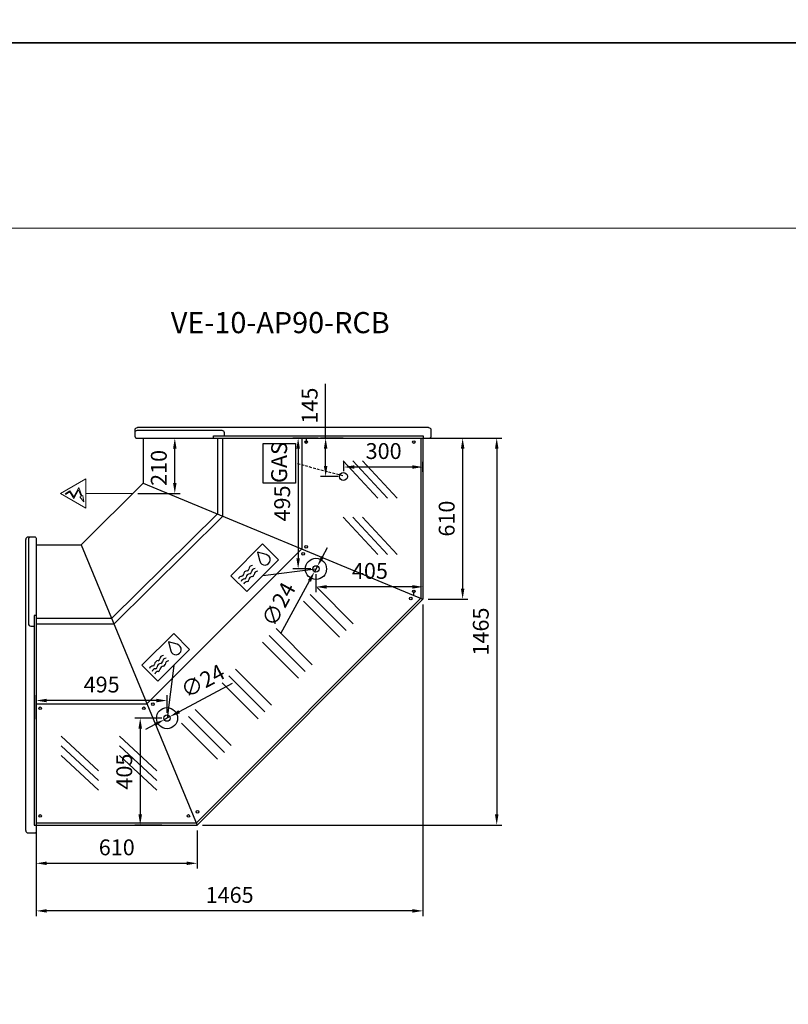
# Model space of a CAD drawing. Units: millimetres. Extents: x -18561 to 44242, y -6096 to 10614.
# Drawn here: x 37378 to 40288, y -2369 to 1358 of the extents above; entities that cross this region are included whole.
import ezdxf
from ezdxf.enums import TextEntityAlignment as Align

# ---------------------------------------------------------------- set-up
doc = ezdxf.new("R2010")
doc.units = ezdxf.units.MM
doc.linetypes.add('HIDDEN', pattern=[1.905, 1.27, -0.635])
for name, color, linetype in [('ACOTA', 2, 'Continuous'), ('ACOTA DESAGÜES', 2, 'Continuous'), ('ADESAGÜES', 10, 'Continuous'), ('Cristal', 131, 'Continuous'), ('LIMITS', 1, 'Continuous')]:
    doc.layers.add(name, color=color, linetype=linetype)
doc.layers.add('DATOS', color=254, linetype='Continuous', lineweight=0)
doc.layers.add('FORMATO', color=180, linetype='Continuous', lineweight=0)
doc.styles.add('E1', font='isocp.shx')
doc.styles.add('SLDTEXTSTYLE3', font='TXT', dxfattribs={"width": 0.666667})
doc.dimstyles.new('SLDDIMSTYLE0', dxfattribs={"dimtxt": 2, "dimasz": 2, "dimexe": 0, "dimexo": 0.0625, "dimgap": 0.5, "dimtad": 1, "dimtih": 1, "dimtoh": 1, "dimlfac": 10, "dimzin": 12, "dimdsep": 46, "dimtxsty": 'SLDTEXTSTYLE3', "dimsah": 1, "dimcen": 0.09, "dimadec": 0, "dimazin": 0, "dimtfac": 1, "dimtofl": 0, "dimtmove": 0, "dimatfit": 3, "dimfxl": 0, "dimtolj": 1, "dimtzin": 12, "dimarcsym": 0})

# ---------------------------------------------------------------- blocks, each defined once
blk = doc.blocks.new('*D909')
at = {"layer": 'ACOTA DESAGÜES', "color": 0, "lineweight": -2}
for p, q in [((475766.7, -106580.4), (475785.8, -106545.3)), ((475747.6, -106615.6), (475736.2, -106636.7)), ((475608.8, -106871.3), (475717.1, -106671.8))]:
    blk.add_line(p, q, dxfattribs=at)
at = {"layer": 'ACOTA DESAGÜES', "color": 0}
for points in [[(475760.9, -106577.2), (475772.6, -106583.6), (475747.6, -106615.6)], [(475711.2, -106668.6), (475723, -106675), (475736.2, -106636.7)]]:
    blk.add_solid(points, dxfattribs=at)
at = {"layer": 'Defpoints', "color": 0}
for p in [(475747.6, -106615.6), (475736.2, -106636.7)]:
    blk.add_point(p, dxfattribs=at)
at = {"layer": 'ACOTA DESAGÜES', "color": 7, "insert": (475600.2, -106760.2), "char_height": 60, "attachment_point": 5, "rotation": 61.495, "style": 'E1'}
blk.add_mtext('\\A1;∅24', dxfattribs=at)
blk = doc.blocks.new('*D910')
at = {"layer": 'ACOTA DESAGÜES', "color": 0, "lineweight": -2}
for p, q in [((475424.1, -107060), (475223.8, -107166.7)), ((475167.3, -107196.8), (475188.5, -107185.5)), ((475132, -107215.6), (475096.7, -107234.4))]:
    blk.add_line(p, q, dxfattribs=at)
at = {"layer": 'ACOTA DESAGÜES', "color": 0}
for points in [[(475220.7, -107160.8), (475226.9, -107172.6), (475188.5, -107185.5)], [(475128.9, -107209.7), (475135.1, -107221.4), (475167.3, -107196.8)]]:
    blk.add_solid(points, dxfattribs=at)
at = {"layer": 'Defpoints', "color": 0}
for p in [(475188.5, -107185.5), (475167.3, -107196.8)]:
    blk.add_point(p, dxfattribs=at)
at = {"layer": 'ACOTA DESAGÜES', "color": 7, "insert": (475313.2, -107050.5), "char_height": 60, "attachment_point": 5, "rotation": 28.0388, "style": 'E1'}
blk.add_mtext('\\A1;∅24', dxfattribs=at)
blk = doc.blocks.new('*D911')
at = {"layer": 'ACOTA DESAGÜES', "color": 0, "lineweight": -2}
for p, q in [((475157.9, -107191.1), (475056.4, -107191.1)), ((475076.4, -107231.1), (475076.4, -107555.8)), ((475157.9, -107595.8), (475056.4, -107595.8))]:
    blk.add_line(p, q, dxfattribs=at)
at = {"layer": 'ACOTA DESAGÜES', "color": 0}
for points in [[(475069.7, -107231.1), (475083.1, -107231.1), (475076.4, -107191.1)], [(475069.7, -107555.8), (475083.1, -107555.8), (475076.4, -107595.8)]]:
    blk.add_solid(points, dxfattribs=at)
at = {"layer": 'Defpoints', "color": 0}
for p in [(475177.9, -107191.1), (475076.4, -107595.8), (475177.9, -107595.8)]:
    blk.add_point(p, dxfattribs=at)
at = {"layer": 'ACOTA DESAGÜES', "color": 7, "insert": (475015.9, -107393.5), "char_height": 60, "attachment_point": 5, "rotation": 90, "style": 'E1'}
blk.add_mtext('\\A1;405', dxfattribs=at)
blk = doc.blocks.new('*D912')
at = {"layer": 'ACOTA DESAGÜES', "color": 0, "lineweight": -2}
for p, q in [((474682.6, -107194.9), (474682.6, -107104.5)), ((475177.9, -107171.1), (475177.9, -107104.5)), ((475137.9, -107124.5), (474722.6, -107124.5))]:
    blk.add_line(p, q, dxfattribs=at)
at = {"layer": 'ACOTA DESAGÜES', "color": 0}
for points in [[(474722.6, -107117.8), (474722.6, -107131.2), (474682.6, -107124.5)], [(475137.9, -107117.8), (475137.9, -107131.2), (475177.9, -107124.5)]]:
    blk.add_solid(points, dxfattribs=at)
at = {"layer": 'Defpoints', "color": 0}
for p in [(474682.6, -107124.5), (475177.9, -107191.1), (474682.6, -107214.9)]:
    blk.add_point(p, dxfattribs=at)
at = {"layer": 'ACOTA DESAGÜES', "color": 7, "insert": (474930.3, -107064), "char_height": 60, "attachment_point": 5, "style": 'E1'}
blk.add_mtext('\\A1;495', dxfattribs=at)
blk = doc.blocks.new('*D913')
at = {"layer": 'ACOTA DESAGÜES', "color": 0, "lineweight": -2}
for p, q in [((475741.9, -106646.1), (475741.9, -106714.3)), ((476147.1, -106658.6), (476147.1, -106714.3)), ((476107.1, -106694.3), (475781.9, -106694.3))]:
    blk.add_line(p, q, dxfattribs=at)
at = {"layer": 'ACOTA DESAGÜES', "color": 0}
for points in [[(475781.9, -106687.6), (475781.9, -106700.9), (475741.9, -106694.3)], [(476107.1, -106687.6), (476107.1, -106700.9), (476147.1, -106694.3)]]:
    blk.add_solid(points, dxfattribs=at)
at = {"layer": 'Defpoints', "color": 0}
for p in [(475741.9, -106626.1), (476147.1, -106638.6), (475741.9, -106694.3)]:
    blk.add_point(p, dxfattribs=at)
at = {"layer": 'ACOTA DESAGÜES', "color": 7, "insert": (475946.2, -106633.8), "char_height": 60, "attachment_point": 5, "style": 'E1'}
blk.add_mtext('\\A1;405', dxfattribs=at)
blk = doc.blocks.new('*D914')
at = {"layer": 'ACOTA DESAGÜES', "color": 0, "lineweight": -2}
for p, q in [((475750.2, -106131), (475654.4, -106131)), ((475674.4, -106171), (475674.4, -106586.1)), ((475721.9, -106626.1), (475654.4, -106626.1))]:
    blk.add_line(p, q, dxfattribs=at)
at = {"layer": 'ACOTA DESAGÜES', "color": 0}
for points in [[(475667.7, -106171), (475681.1, -106171), (475674.4, -106131)], [(475667.7, -106586.1), (475681.1, -106586.1), (475674.4, -106626.1)]]:
    blk.add_solid(points, dxfattribs=at)
at = {"layer": 'Defpoints', "color": 0}
for p in [(475770.2, -106131), (475674.4, -106626.1), (475741.9, -106626.1)]:
    blk.add_point(p, dxfattribs=at)
at = {"layer": 'ACOTA DESAGÜES', "color": 7, "insert": (475613.9, -106378.5), "char_height": 60, "attachment_point": 5, "rotation": 90, "style": 'E1'}
blk.add_mtext('\\A1;495', dxfattribs=at)
blk = doc.blocks.new('*D915')
at = {"layer": 'ACOTA DESAGÜES', "color": 0, "lineweight": -2}
for p, q in [((475847.1, -106256.7), (475847.1, -106220.6)), ((476147.1, -106258.8), (476147.1, -106220.6)), ((476107.1, -106240.6), (475887.1, -106240.6))]:
    blk.add_line(p, q, dxfattribs=at)
at = {"layer": 'ACOTA DESAGÜES', "color": 0}
for points in [[(475887.1, -106233.9), (475887.1, -106247.2), (475847.1, -106240.6)], [(476107.1, -106233.9), (476107.1, -106247.2), (476147.1, -106240.6)]]:
    blk.add_solid(points, dxfattribs=at)
at = {"layer": 'Defpoints', "color": 0}
for p in [(475847.1, -106240.6), (475847.1, -106276.7), (476147.1, -106278.8)]:
    blk.add_point(p, dxfattribs=at)
at = {"layer": 'ACOTA DESAGÜES', "color": 7, "insert": (475998.1, -106180.1), "char_height": 60, "attachment_point": 5, "style": 'E1'}
blk.add_mtext('\\A1;300', dxfattribs=at)
blk = doc.blocks.new('*D916')
at = {"layer": 'ACOTA DESAGÜES', "color": 0, "lineweight": -2}
for p, q in [((475778.5, -106131), (475778.5, -105925.5)), ((475845.3, -106131), (475758.5, -106131)), ((475778.5, -106236.4), (475778.5, -106171)), ((475826, -106276.4), (475758.5, -106276.4))]:
    blk.add_line(p, q, dxfattribs=at)
at = {"layer": 'ACOTA DESAGÜES', "color": 0}
for points in [[(475771.9, -106171), (475785.2, -106171), (475778.5, -106131)], [(475771.9, -106236.4), (475785.2, -106236.4), (475778.5, -106276.4)]]:
    blk.add_solid(points, dxfattribs=at)
at = {"layer": 'Defpoints', "color": 0}
for p in [(475865.3, -106131), (475778.5, -106276.4), (475846, -106276.4)]:
    blk.add_point(p, dxfattribs=at)
at = {"layer": 'ACOTA DESAGÜES', "color": 7, "insert": (475718, -106008.2), "char_height": 60, "attachment_point": 5, "rotation": 90, "style": 'E1'}
blk.add_mtext('\\A1;145', dxfattribs=at)
blk = doc.blocks.new('*D917')
at = {"layer": 'ACOTA DESAGÜES', "color": 0, "lineweight": -2}
for p, q in [((475107, -106131), (475227.3, -106131)), ((475207.3, -106300.8), (475207.3, -106171)), ((475067.4, -106340.8), (475227.3, -106340.8))]:
    blk.add_line(p, q, dxfattribs=at)
at = {"layer": 'ACOTA DESAGÜES', "color": 0}
for points in [[(475200.7, -106171), (475214, -106171), (475207.3, -106131)], [(475200.7, -106300.8), (475214, -106300.8), (475207.3, -106340.8)]]:
    blk.add_solid(points, dxfattribs=at)
at = {"layer": 'Defpoints', "color": 0}
for p in [(475087, -106131), (475207.3, -106131), (475047.4, -106340.8)]:
    blk.add_point(p, dxfattribs=at)
at = {"layer": 'ACOTA DESAGÜES', "color": 7, "insert": (475146.8, -106243.9), "char_height": 60, "attachment_point": 5, "rotation": 90, "style": 'E1'}
blk.add_mtext('\\A1;210', dxfattribs=at)
blk = doc.blocks.new('*D981')
at = {"layer": 'ACOTA', "color": 0, "lineweight": -2}
for p, q in [((38924.7, -226), (39204, -226)), ((39184, -266), (39184, -1650.7)), ((38070, -1690.7), (39204, -1690.7))]:
    blk.add_line(p, q, dxfattribs=at)
at = {"layer": 'ACOTA', "color": 0}
for points in [[(39177.4, -266), (39190.7, -266), (39184, -226)], [(39177.4, -1650.7), (39190.7, -1650.7), (39184, -1690.7)]]:
    blk.add_solid(points, dxfattribs=at)
at = {"layer": 'Defpoints', "color": 0}
for p in [(38904.7, -226), (38050, -1690.7), (39184, -1690.7)]:
    blk.add_point(p, dxfattribs=at)
at = {"layer": 'ACOTA', "color": 7, "insert": (39123.6, -958.3), "char_height": 60, "attachment_point": 5, "rotation": 90, "style": 'E1'}
blk.add_mtext('\\A1;1465', dxfattribs=at)
blk = doc.blocks.new('*D982')
at = {"layer": 'ACOTA', "color": 0, "lineweight": -2}
for p, q in [((38924.7, -226), (39075, -226)), ((39055, -266), (39055, -795.5)), ((38924.7, -835.5), (39075, -835.5))]:
    blk.add_line(p, q, dxfattribs=at)
at = {"layer": 'ACOTA', "color": 0}
for points in [[(39048.3, -266), (39061.7, -266), (39055, -226)], [(39048.3, -795.5), (39061.7, -795.5), (39055, -835.5)]]:
    blk.add_solid(points, dxfattribs=at)
at = {"layer": 'Defpoints', "color": 0}
for p in [(38904.7, -226), (38904.7, -835.5), (39055, -835.5)]:
    blk.add_point(p, dxfattribs=at)
at = {"layer": 'ACOTA', "color": 7, "insert": (38994.5, -530.7), "char_height": 60, "attachment_point": 5, "rotation": 90, "style": 'E1'}
blk.add_mtext('\\A1;610', dxfattribs=at)
blk = doc.blocks.new('*D983')
at = {"layer": 'ACOTA', "color": 0, "lineweight": -2}
for p, q in [((37440.2, -1710.7), (37440.2, -1855.5)), ((38050, -1710.7), (38050, -1855.5)), ((37480.2, -1835.5), (38010, -1835.5))]:
    blk.add_line(p, q, dxfattribs=at)
at = {"layer": 'ACOTA', "color": 0}
for points in [[(37480.2, -1828.9), (37480.2, -1842.2), (37440.2, -1835.5)], [(38010, -1828.9), (38010, -1842.2), (38050, -1835.5)]]:
    blk.add_solid(points, dxfattribs=at)
at = {"layer": 'Defpoints', "color": 0}
for p in [(37440.2, -1690.7), (38050, -1690.7), (38050, -1835.5)]:
    blk.add_point(p, dxfattribs=at)
at = {"layer": 'ACOTA', "color": 7, "insert": (37745.1, -1775.1), "char_height": 60, "attachment_point": 5, "style": 'E1'}
blk.add_mtext('\\A1;610', dxfattribs=at)
blk = doc.blocks.new('*D984')
at = {"layer": 'ACOTA', "color": 0, "lineweight": -2}
for p, q in [((38904.7, -855.4), (38904.7, -2035.6)), ((37440.2, -1710.7), (37440.2, -2035.6)), ((38864.7, -2015.6), (37480.2, -2015.6))]:
    blk.add_line(p, q, dxfattribs=at)
at = {"layer": 'ACOTA', "color": 0}
for points in [[(37480.2, -2009), (37480.2, -2022.3), (37440.2, -2015.6)], [(38864.7, -2009), (38864.7, -2022.3), (38904.7, -2015.6)]]:
    blk.add_solid(points, dxfattribs=at)
at = {"layer": 'Defpoints', "color": 0}
for p in [(38904.7, -835.4), (37440.2, -1690.7), (37440.2, -2015.6)]:
    blk.add_point(p, dxfattribs=at)
at = {"layer": 'ACOTA', "color": 7, "insert": (38172.5, -1955.2), "char_height": 60, "attachment_point": 5, "style": 'E1'}
blk.add_mtext('\\A1;1465', dxfattribs=at)
blk = doc.blocks.new('COSTADOIZQUIERDO-VE-10-RC-P')
for p, q in [((450353.2, -93975.1), (450353.2, -92873.1)), ((450388, -92864.1), (450362.2, -92864.1)), ((450393.2, -92867.1), (450393.2, -93981.2)), ((450393.2, -93161.2), (450385.2, -93161.2)), ((450385.2, -93161.2), (450385.2, -93954.9)), ((450385.2, -93954.9), (450393.2, -93954.9))]:
    blk.add_line(p, q)
at = {"linetype": 'Continuous'}
for p, q in [((450363.2, -92873.1), (450363.2, -93191.9)), ((450391.9, -92866.8), (450390.1, -92865)), ((450390.1, -92865), (450390.1, -92865)), ((450393.2, -92867.1), (450392.6, -92867.1)), ((450372.2, -93200.9), (450385.2, -93200.9)), ((450362.2, -93984.1), (450388, -93984.1)), ((450390.1, -93983.3), (450391.9, -93981.5)), ((450392.6, -93981.2), (450393.2, -93981.2))]:
    blk.add_line(p, q, dxfattribs=at)
for centre, radius, start, end in [((450362.2, -92873.1), 9, 90, 180), ((450372.2, -92873.1), 9, 90, 180), ((450388, -92867.1), 3, 45.1109, 89.9999), ((450392.6, -92866.1), 1.01, 225.3557, 269.7718), ((450392.6, -92866.1), 1.01, 225.3585, 269.7633), ((450372.2, -93191.9), 9, 180, 270), ((450362.2, -93975.1), 9, 180, 270), ((450388, -93981.1), 3, 270, 315.241), ((450392.6, -93982.2), 1, 90, 135.241)]:
    blk.add_arc(centre, radius, start, end, dxfattribs=at)
blk = doc.blocks.new('VE-10-AP90-RCB-P')
for p, q in [((475087, -106131), (476147.1, -106131)), ((475087, -106131), (475087, -106301.1)), ((475688.1, -106131), (475688.1, -106550.3)), ((475705.1, -106131), (475705.1, -106146)), ((476139.1, -106131), (476139.1, -106737.2)), ((476147.1, -106131), (476147.1, -106740.5)), ((474852.8, -106535.7), (475087, -106301.1)), ((475087, -106301.1), (476147.1, -106740.5)), ((474968.2, -106814.1), (475368.9, -106418)), ((474976.8, -106834.8), (475388.9, -106426.2)), ((474682.6, -106535.7), (474682.6, -107595.8)), ((474682.6, -106535.7), (474852.8, -106535.7)), ((474852.8, -106535.7), (475292.3, -107595.8)), ((475102, -107136.8), (475688.1, -106550.3)), ((476139.1, -106737.2), (475289, -107587.8)), ((475292.3, -107595.8), (476147.1, -106740.5)), ((476112.6, -106726.2), (476112.6, -106711.2)), ((474968.2, -106814.1), (474682.6, -106814.1)), ((474976.8, -106834.8), (474682.6, -106834.8)), ((474682.6, -107136.8), (475102, -107136.8)), ((474682.6, -107587.8), (475289, -107587.8)), ((474682.6, -107595.8), (475292.3, -107595.8))]:
    blk.add_line(p, q)
at = {"linetype": 'Continuous'}
for p, q in [((475368.9, -106131), (475368.9, -106417.7)), ((475388.9, -106426), (475388.9, -106131))]:
    blk.add_line(p, q, dxfattribs=at)
at = {"color": 7, "linetype": 'Continuous'}
for centre in [(475705.1, -106146), (476112.6, -106146), (475705.1, -106542.3), (475693.2, -106569.3), (476112.6, -106711.2), (476100.7, -106738.1), (474697.4, -107153.8), (475089.7, -107153.8), (475124.6, -107138.2), (474697.4, -107561.3), (475258.7, -107561.3), (475293.6, -107545.7)]:
    blk.add_circle(centre, 5, dxfattribs=at)
at = {"layer": 'ADESAGÜES', "color": 1}
for p, q in [((475541.6, -106150.9), (475664.3, -106150.9)), ((475541.6, -106302.2), (475541.6, -106150.9)), ((475541.6, -106150.9), (475664.3, -106150.9)), ((475664.3, -106150.9), (475664.3, -106302.2)), ((475664.3, -106302.2), (475541.6, -106302.2)), ((475540.6, -106651.7), (475741.9, -106626.1)), ((475203.3, -106991.4), (475177.9, -107191.1))]:
    blk.add_line(p, q, dxfattribs=at)
at = {"layer": 'ADESAGÜES', "color": 1, "linetype": 'HIDDEN', "lineweight": 25, "ltscale": 8}
blk.add_line((475844, -106274.4), (475664.3, -106226.5), dxfattribs=at)
at = {"layer": 'ADESAGÜES', "linetype": 'Continuous', "lineweight": 15}
for p, q in [((474871, -106284.8), (474774.1, -106340.8)), ((474871, -106396.8), (474871, -106284.8)), ((474792.4, -106341.4), (474810.2, -106330.2)), ((474794, -106344), (474809.3, -106334.4)), ((474809.3, -106334.4), (474824.9, -106359.3)), ((474810.2, -106330.2), (474824.7, -106353.4)), ((474824.7, -106353.4), (474843.7, -106318.6)), ((474824.9, -106359.3), (474842.8, -106326.5)), ((474842.8, -106326.5), (474852.3, -106351.3)), ((474843.7, -106318.6), (474855, -106349.9)), ((474871, -106396.8), (474774.1, -106340.8)), ((475047.4, -106340.8), (474871, -106340.8))]:
    blk.add_line(p, q, dxfattribs=at)
blk.add_lwpolyline([(474855, -106349.9), (474858.9, -106347.8), (474863.3, -106372.3), (474848.2, -106353.5), (474852.3, -106351.3)], dxfattribs=at)
at = {"layer": 'ADESAGÜES', "color": 1, "linetype": 'Continuous'}
for points in [[(475539.8, -106531.2), (475420, -106652), (475480.7, -106712.1), (475600.5, -106591.3)], [(475082.8, -106991.1), (475203.1, -106870.8), (475263.5, -106931.2), (475143.2, -107051.5)]]:
    blk.add_lwpolyline(points, close=True, dxfattribs=at)
for points in [[(475553.8, -106571.7), (475520.1, -106562.4), (475528.9, -106596.3)], [(475216.8, -106911.6), (475183.1, -106902.3), (475191.9, -106936.1)]]:
    blk.add_lwpolyline(points, dxfattribs=at)
at = {"layer": 'ADESAGÜES'}
for centre, radius in [((475846, -106276.4), 15), ((475741.9, -106626.1), 40), ((475741.9, -106626.1), 12), ((475177.9, -107191.1), 40), ((475177.9, -107191.1), 12)]:
    blk.add_circle(centre, radius, dxfattribs=at)
at = {"layer": 'ADESAGÜES', "color": 1, "linetype": 'Continuous'}
for centre, radius, start, end in [((475548.5, -106591.3), 20.2, 194.1801, 74.9109), ((475480.6, -106626.7), 7, 273.1897, 356.8103), ((475501.6, -106627.9), 14, 89.7536, 176.8103), ((475511.6, -106638.5), 14, 89.7536, 176.8103), ((475462, -106667.5), 14, 93.1897, 164.6252), ((475472, -106678.1), 14, 93.1897, 164.6252), ((475460.8, -106646.5), 7, 273.1897, 356.8103), ((475481.8, -106647.7), 14, 93.1897, 176.8103), ((475470.9, -106657.1), 7, 273.1897, 356.8103), ((475491.8, -106658.3), 14, 93.1897, 176.8103), ((475481.1, -106667.3), 7, 273.1897, 356.8103), ((475502, -106668.5), 14, 93.1897, 176.8103), ((475490.7, -106637.3), 7, 273.1897, 356.8103), ((475500.9, -106647.5), 7, 273.1897, 356.8103), ((475521.8, -106648.7), 14, 89.7536, 176.8103), ((475482.2, -106688.3), 14, 93.1897, 164.6252), ((475211.5, -106931.2), 20.2, 194.1801, 74.9109), ((475143.6, -106966.6), 7, 273.1897, 356.8103), ((475164.6, -106967.8), 14, 89.7536, 176.8103), ((475174.6, -106978.4), 14, 89.7536, 176.8103), ((475125, -107007.3), 14, 93.1897, 164.6252), ((475135, -107018), 14, 93.1897, 164.6252), ((475123.8, -106986.4), 7, 273.1897, 356.8103), ((475144.8, -106987.5), 14, 93.1897, 176.8103), ((475133.9, -106997), 7, 273.1897, 356.8103), ((475154.8, -106998.2), 14, 93.1897, 176.8103), ((475165, -107008.4), 14, 93.1897, 176.8103), ((475153.7, -106977.2), 7, 273.1897, 356.8103), ((475163.8, -106987.4), 7, 273.1897, 356.8103), ((475184.8, -106988.6), 14, 89.7536, 176.8103), ((475145.2, -107028.2), 14, 93.1897, 164.6252), ((475144, -107007.2), 7, 273.1897, 356.8103)]:
    blk.add_arc(centre, radius, start, end, dxfattribs=at)
at = {"layer": 'Cristal'}
for p, q in [((475976, -106358), (475844.7, -106216.6)), ((476012.5, -106358), (475881.2, -106216.6)), ((476049.1, -106358), (475917.8, -106216.6)), ((475976, -106571.5), (475844.7, -106430.2)), ((476012.5, -106571.5), (475881.2, -106430.2)), ((476049.1, -106571.5), (475917.8, -106430.2)), ((475882.4, -106833.5), (475746.1, -106697.2)), ((475856.6, -106859.4), (475720.2, -106723)), ((475830.7, -106885.2), (475694.4, -106748.9)), ((475727.2, -106988.7), (475590.9, -106852.4)), ((475701.4, -107014.6), (475565, -106878.2)), ((475675.5, -107040.4), (475539.1, -106904.1)), ((475548.3, -107167.7), (475411.9, -107031.3)), ((475574.1, -107141.8), (475437.8, -107005.5)), ((475522.4, -107193.5), (475386.1, -107057.2)), ((475395.2, -107320.7), (475258.9, -107184.4)), ((475421.1, -107294.9), (475284.7, -107158.5)), ((475369.4, -107346.6), (475233, -107210.2)), ((474918.4, -107390.4), (474777, -107259.1)), ((475139.3, -107390.4), (474998, -107259.1)), ((474918.4, -107426.9), (474777, -107295.6)), ((475139.3, -107427), (474998, -107295.6)), ((474918.4, -107463.5), (474777, -107332.2)), ((475139.3, -107463.5), (474998, -107332.2))]:
    blk.add_line(p, q, dxfattribs=at)
at = {"layer": 'ADESAGÜES', "color": 1, "style": 'E1'}
blk.add_text('GAS', height=60, rotation=90, dxfattribs=at).set_placement((475602.5, -106223.4), align=Align.MIDDLE_CENTER)
at = {"layer": 'ACOTA DESAGÜES', "color": 2}
for base, p1, p2, picture, middle in [((475778.5, -106276.4), (475865.3, -106131), (475846, -106276.4), '*D916', (475778.5, -106008.2)), ((475207.3, -106131), (475047.4, -106340.8), (475087, -106131), '*D917', (475207.3, -106243.9))]:
    dim = blk.add_linear_dim(base=base, p1=p1, p2=p2, angle=90, dimstyle='SLDDIMSTYLE0', override={"dimscale": 20, "dimtxt": 3, "dimexe": 1, "dimexo": 1, "dimgap": 1.524, "dimtih": 0, "dimtoh": 0, "dimdec": 0, "dimlfac": 1, "dimtxsty": 'E1', "dimclrt": 7, "dimtofl": 1}, dxfattribs=at)
    dim.commit()
    dim.dimension.update_dxf_attribs({"geometry": picture, "text_midpoint": middle, "dimtype": 128})
for base, p1, p2, picture, middle in [((475674.4, -106626.1), (475770.2, -106131), (475741.9, -106626.1), '*D914', (475613.9, -106378.5)), ((475076.4, -107595.8), (475177.9, -107191.1), (475177.9, -107595.8), '*D911', (475015.9, -107393.5))]:
    dim = blk.add_linear_dim(base=base, p1=p1, p2=p2, angle=90, dimstyle='SLDDIMSTYLE0', override={"dimscale": 20, "dimtxt": 3, "dimexe": 1, "dimexo": 1, "dimgap": 1.524, "dimtih": 0, "dimtoh": 0, "dimdec": 0, "dimlfac": 1, "dimtxsty": 'E1', "dimclrt": 7, "dimtofl": 1}, dxfattribs=at)
    dim.commit()
    dim.dimension.update_dxf_attribs({"geometry": picture, "text_midpoint": middle})
for base, p1, p2, picture, middle in [((475847.1, -106240.6), (476147.1, -106278.8), (475847.1, -106276.7), '*D915', (475998.1, -106240.6)), ((475741.9, -106694.3), (476147.1, -106638.6), (475741.9, -106626.1), '*D913', (475946.2, -106694.3)), ((474682.6, -107124.5), (475177.9, -107191.1), (474682.6, -107214.9), '*D912', (474930.3, -107124.5))]:
    dim = blk.add_linear_dim(base=base, p1=p1, p2=p2, dimstyle='SLDDIMSTYLE0', override={"dimscale": 20, "dimtxt": 3, "dimexe": 1, "dimexo": 1, "dimgap": 1.524, "dimtih": 0, "dimtoh": 0, "dimdec": 0, "dimlfac": 1, "dimtxsty": 'E1', "dimclrt": 7, "dimtofl": 1}, dxfattribs=at)
    dim.commit()
    dim.dimension.update_dxf_attribs({"geometry": picture, "text_midpoint": middle, "dimtype": 128})
for p1, p2, picture, middle in [((475747.6, -106615.6), (475736.2, -106636.7), '*D909', (475600.2, -106760.2)), ((475167.3, -107196.8), (475188.5, -107185.5), '*D910', (475313.2, -107050.5))]:
    dim = blk.add_diameter_dim_2p(p1=p1, p2=p2, dimstyle='SLDDIMSTYLE0', override={"dimscale": 20, "dimtxt": 3, "dimexe": 1, "dimexo": 1, "dimgap": 1.524, "dimtih": 0, "dimtoh": 0, "dimdec": 0, "dimlfac": 1, "dimtxsty": 'E1', "dimclrt": 7, "dimtofl": 1}, dxfattribs=at)
    dim.commit()
    dim.dimension.update_dxf_attribs({"geometry": picture, "text_midpoint": middle})

msp = doc.modelspace()

# ---------------------------------------------------------------- linework, layer by layer
at = {"layer": 'FORMATO'}
msp.add_lwpolyline([(33998.9, 568.6), (33998.9, -5921), (44066.5, -5921), (44066.5, 568.6)], close=True, dxfattribs=at)
at = {"layer": 'LIMITS'}
for points in [[(33823.5, 8636.7), (33823.5, 1270.2), (44241.9, 1270.2), (44241.9, 8636.7)], [(33823.5, 1270.2), (33823.5, -6096.4), (44241.9, -6096.4), (44241.9, 1270.2)]]:
    msp.add_lwpolyline(points, close=True, dxfattribs=at)

# ---------------------------------------------------------------- block references
for name, p in [('VE-10-AP90-RCB-P', (-437242.4, 105905.1)), ('COSTADOIZQUIERDO-VE-10-RC-P', (-412952.9, 92263.5))]:
    msp.add_blockref(name, p)
at = {"xscale": -1, "rotation": 90}
msp.add_blockref('COSTADOIZQUIERDO-VE-10-RC-P', (-55049.4, 450167.3), dxfattribs=at)

# ---------------------------------------------------------------- texts
at = {"layer": 'DATOS', "color": 30, "style": 'E1'}
msp.add_text('VE-10-AP90-RCB', height=80, dxfattribs=at).set_placement((38364.4, 211.2), align=Align.MIDDLE_CENTER)

# ---------------------------------------------------------------- dimensions: what is measured, and where the dimension line sits
at = {"layer": 'ACOTA', "color": 2}
for base, p1, p2, picture, middle in [((39184, -1690.7), (38904.7, -226), (38050, -1690.7), '*D981', (39123.6, -958.3)), ((39054.9907, -835.4746), (38904.7484, -225.9646), (38904.7484, -835.4746), '*D982', (38994.5107, -530.7196))]:
    dim = msp.add_linear_dim(base=base, p1=p1, p2=p2, angle=90, dimstyle='SLDDIMSTYLE0', override={"dimscale": 20, "dimtxt": 3, "dimexe": 1, "dimexo": 1, "dimgap": 1.524, "dimtih": 0, "dimtoh": 0, "dimdec": 0, "dimlfac": 1, "dimtxsty": 'E1', "dimclrt": 7, "dimtofl": 1}, dxfattribs=at)
    dim.commit()
    dim.dimension.update_dxf_attribs({"geometry": picture, "text_midpoint": middle})
dim = msp.add_linear_dim(base=(37440.2475, -2015.6394), p1=(38904.7484, -835.3746), p2=(37440.2475, -1690.6842), dimstyle='SLDDIMSTYLE0', override={"dimscale": 20, "dimtxt": 3, "dimexe": 1, "dimexo": 1, "dimgap": 1.524, "dimtih": 0, "dimtoh": 0, "dimdec": 0, "dimlfac": 1, "dimtxsty": 'E1', "dimclrt": 7, "dimtofl": 1}, dxfattribs=at)
dim.commit()
dim.dimension.update_dxf_attribs({"geometry": '*D984', "text_midpoint": (38172.498, -2015.6394), "dimtype": 160})
dim = msp.add_linear_dim(base=(38050, -1835.5), p1=(37440.2, -1690.7), p2=(38050, -1690.7), dimstyle='SLDDIMSTYLE0', override={"dimscale": 20, "dimtxt": 3, "dimexe": 1, "dimexo": 1, "dimgap": 1.524, "dimtih": 0, "dimtoh": 0, "dimdec": 0, "dimlfac": 1, "dimtxsty": 'E1', "dimclrt": 7, "dimtofl": 1}, dxfattribs=at)
dim.commit()
dim.dimension.update_dxf_attribs({"geometry": '*D983', "text_midpoint": (37745.1, -1775.1)})

doc.saveas('drawing.dxf')
